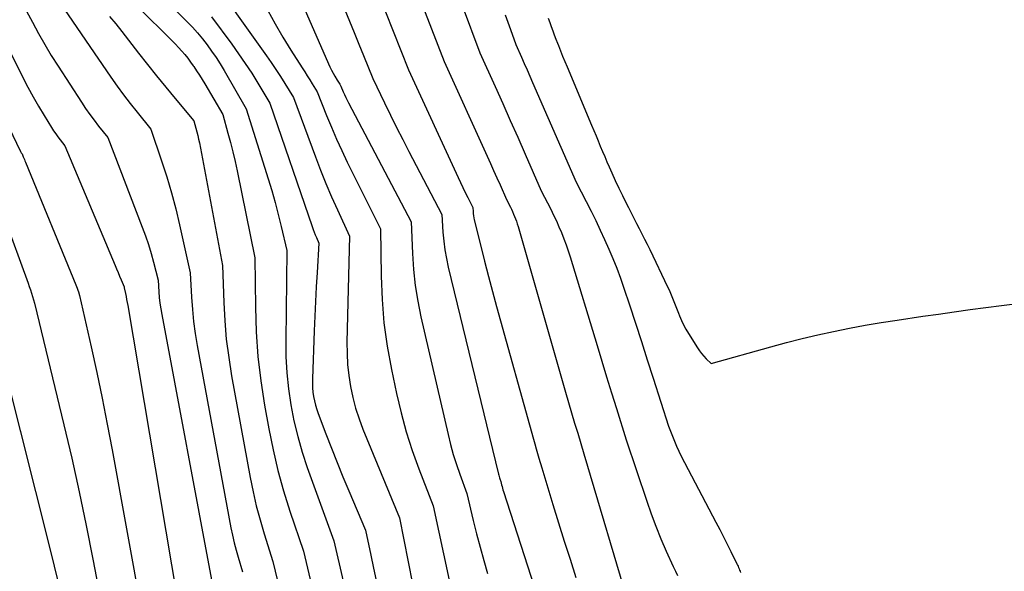
# Model space of a CAD drawing. Units: inches. Extents: x 2612386 to 2615015, y 1509937 to 1512464.
# Drawn here: x 2612501 to 2612609, y 1512099 to 1512160 of the extents above; entities that cross this region are included whole.
import ezdxf

# ---------------------------------------------------------------- set-up
doc = ezdxf.new("R2010")
doc.units = ezdxf.units.IN
doc.header["$MEASUREMENT"] = 0
doc.layers.add('Tile_2643_34_NE_contour_2ft', color=223, linetype='Continuous')

msp = doc.modelspace()

# ---------------------------------------------------------------- linework, layer by layer
at = {"layer": 'Tile_2643_34_NE_contour_2ft'}
for points in [[(2612528.98, 1512168.44, 7516), (2612534.82, 1512155.04, 7516), (2612534.98, 1512154.7, 7516), (2612535.14, 1512154.36, 7516), (2612535.32, 1512154.02, 7516), (2612535.51, 1512153.69, 7516), (2612535.77, 1512153.26, 7516), (2612535.83, 1512153.15, 7516), (2612535.9, 1512153.04, 7516), (2612535.97, 1512152.93, 7516), (2612536.04, 1512152.82, 7516), (2612536.17, 1512152.6, 7516), (2612536.43, 1512151.98, 7516), (2612536.56, 1512151.67, 7516), (2612536.7, 1512151.36, 7516), (2612536.85, 1512151.06, 7516), (2612537, 1512150.76, 7516), (2612543.87, 1512137.74, 7516), (2612544.01, 1512134.24, 7516), (2612544.13, 1512132.49, 7516), (2612544.32, 1512130.76, 7516), (2612544.6, 1512129.03, 7516), (2612544.94, 1512127.32, 7516), (2612547.92, 1512114.41, 7516), (2612548.19, 1512113.31, 7516), (2612548.49, 1512112.22, 7516), (2612548.84, 1512111.15, 7516), (2612549.21, 1512110.08, 7516), (2612549.99, 1512107.95, 7516), (2612550.68, 1512105.01, 7516), (2612551.04, 1512103.54, 7516), (2612551.42, 1512102.08, 7516), (2612551.82, 1512100.63, 7516), (2612552.24, 1512099.18, 7516)], [(2612542.39, 1512168.53, 7510), (2612547.49, 1512155.3, 7510), (2612552.2, 1512144.92, 7510), (2612552.55, 1512144.13, 7510), (2612552.91, 1512143.34, 7510), (2612553.26, 1512142.56, 7510), (2612553.61, 1512141.77, 7510), (2612554.31, 1512140.19, 7510), (2612554.74, 1512139.35, 7510), (2612554.86, 1512139.1, 7510), (2612554.99, 1512138.84, 7510), (2612555.1, 1512138.58, 7510), (2612555.21, 1512138.31, 7510), (2612555.31, 1512138.05, 7510), (2612555.41, 1512137.78, 7510), (2612555.5, 1512137.51, 7510), (2612555.58, 1512137.23, 7510), (2612560.78, 1512119.06, 7510), (2612561.11, 1512117.93, 7510), (2612561.44, 1512116.8, 7510), (2612561.78, 1512115.68, 7510), (2612562.12, 1512114.55, 7510), (2612562.81, 1512112.3, 7510), (2612567.88, 1512095.21, 7510)], [(2612521.19, 1512165.53, 7520), (2612528.03, 1512155.91, 7520), (2612528.55, 1512155.17, 7520), (2612529.06, 1512154.42, 7520), (2612529.55, 1512153.66, 7520), (2612530.04, 1512152.9, 7520), (2612530.99, 1512151.36, 7520), (2612533.39, 1512144.84, 7520), (2612533.95, 1512143.37, 7520), (2612534.54, 1512141.91, 7520), (2612535.16, 1512140.46, 7520), (2612535.8, 1512139.03, 7520), (2612537.13, 1512136.17, 7520), (2612536.84, 1512124.52, 7520), (2612536.85, 1512123.3, 7520), (2612536.91, 1512122.09, 7520), (2612537.04, 1512120.88, 7520), (2612537.22, 1512119.67, 7520), (2612537.48, 1512118.48, 7520), (2612537.78, 1512117.3, 7520), (2612538.16, 1512116.15, 7520), (2612538.59, 1512115.01, 7520), (2612542.58, 1512105.28, 7520), (2612545.93, 1512088.42, 7520)], [(2612539.38, 1512165.01, 7512), (2612543.57, 1512154.37, 7512), (2612549.02, 1512142.57, 7512), (2612549.28, 1512142.02, 7512), (2612549.54, 1512141.47, 7512), (2612549.8, 1512140.93, 7512), (2612550.07, 1512140.38, 7512), (2612550.62, 1512139.3, 7512), (2612550.65, 1512138.85, 7512), (2612550.67, 1512138.62, 7512), (2612550.7, 1512138.4, 7512), (2612550.74, 1512138.18, 7512), (2612550.78, 1512137.96, 7512), (2612551.5, 1512135.07, 7512), (2612551.92, 1512133.41, 7512), (2612552.34, 1512131.75, 7512), (2612552.78, 1512130.09, 7512), (2612553.23, 1512128.44, 7512), (2612557.26, 1512113.9, 7512), (2612557.41, 1512113.38, 7512), (2612557.56, 1512112.86, 7512), (2612557.71, 1512112.33, 7512), (2612557.87, 1512111.81, 7512), (2612558.19, 1512110.77, 7512), (2612559.41, 1512106.75, 7512), (2612560.03, 1512104.75, 7512), (2612560.65, 1512102.74, 7512), (2612561.28, 1512100.74, 7512), (2612561.91, 1512098.74, 7512)], [(2612511.25, 1512163.96, 7526), (2612517.32, 1512157.93, 7526), (2612517.68, 1512157.56, 7526), (2612518.04, 1512157.19, 7526), (2612518.39, 1512156.82, 7526), (2612518.73, 1512156.44, 7526), (2612519.07, 1512156.05, 7526), (2612519.39, 1512155.65, 7526), (2612519.7, 1512155.24, 7526), (2612520, 1512154.83, 7526), (2612520.05, 1512154.74, 7526), (2612520.37, 1512154.28, 7526), (2612520.68, 1512153.8, 7526), (2612520.97, 1512153.32, 7526), (2612521.26, 1512152.84, 7526), (2612523.22, 1512149.48, 7526), (2612523.8, 1512147.43, 7526), (2612524.08, 1512146.41, 7526), (2612524.35, 1512145.38, 7526), (2612524.58, 1512144.34, 7526), (2612524.81, 1512143.3, 7526), (2612526.73, 1512133.77, 7526), (2612526.8, 1512128.36, 7526), (2612526.9, 1512125.66, 7526), (2612527.09, 1512122.97, 7526), (2612527.41, 1512120.3, 7526), (2612527.82, 1512117.63, 7526), (2612528.28, 1512115.03, 7526), (2612528.74, 1512112.75, 7526), (2612529.26, 1512110.49, 7526), (2612529.89, 1512108.25, 7526), (2612530.58, 1512106.03, 7526), (2612532.06, 1512101.62, 7526), (2612533.23, 1512096.67, 7526)], [(2612514.5, 1512164.57, 7524), (2612519.32, 1512159.66, 7524), (2612519.9, 1512159.05, 7524), (2612520.46, 1512158.43, 7524), (2612521, 1512157.78, 7524), (2612521.52, 1512157.12, 7524), (2612522.01, 1512156.44, 7524), (2612522.49, 1512155.75, 7524), (2612522.94, 1512155.04, 7524), (2612523.38, 1512154.32, 7524), (2612525.81, 1512150.11, 7524), (2612528.2, 1512142.45, 7524), (2612528.59, 1512141.15, 7524), (2612528.96, 1512139.85, 7524), (2612529.31, 1512138.53, 7524), (2612529.63, 1512137.22, 7524), (2612530.26, 1512134.58, 7524), (2612530.13, 1512124.73, 7524), (2612530.15, 1512122.96, 7524), (2612530.24, 1512121.19, 7524), (2612530.43, 1512119.42, 7524), (2612530.68, 1512117.67, 7524), (2612531.03, 1512115.93, 7524), (2612531.44, 1512114.2, 7524), (2612531.94, 1512112.5, 7524), (2612532.49, 1512110.81, 7524), (2612535.4, 1512102.75, 7524), (2612537.57, 1512093.45, 7524)], [(2612501.07, 1512162.07, 7532), (2612502.37, 1512159.6, 7532), (2612503.04, 1512158.38, 7532), (2612503.72, 1512157.16, 7532), (2612504.44, 1512155.97, 7532), (2612505.18, 1512154.79, 7532), (2612507.74, 1512150.83, 7532), (2612508.19, 1512150.16, 7532), (2612508.65, 1512149.5, 7532), (2612509.13, 1512148.86, 7532), (2612509.63, 1512148.22, 7532), (2612510.64, 1512146.97, 7532), (2612514.41, 1512137.15, 7532), (2612514.76, 1512136.19, 7532), (2612515.08, 1512135.23, 7532), (2612515.37, 1512134.26, 7532), (2612515.64, 1512133.29, 7532), (2612516.14, 1512131.32, 7532), (2612516.22, 1512130.06, 7532), (2612516.27, 1512129.44, 7532), (2612516.34, 1512128.81, 7532), (2612516.43, 1512128.19, 7532), (2612516.54, 1512127.57, 7532), (2612522, 1512098.49, 7532)], [(2612504.93, 1512162.42, 7530), (2612510.98, 1512153.58, 7530), (2612511.66, 1512152.6, 7530), (2612512.37, 1512151.63, 7530), (2612513.1, 1512150.68, 7530), (2612513.84, 1512149.74, 7530), (2612515.35, 1512147.88, 7530), (2612516.53, 1512144.42, 7530), (2612517.09, 1512142.67, 7530), (2612517.61, 1512140.92, 7530), (2612518.07, 1512139.16, 7530), (2612518.5, 1512137.38, 7530), (2612519.67, 1512132.14, 7530), (2612519.81, 1512129.47, 7530), (2612519.9, 1512128.13, 7530), (2612520.03, 1512126.8, 7530), (2612520.21, 1512125.48, 7530), (2612520.43, 1512124.16, 7530), (2612524.13, 1512104.18, 7530), (2612524.3, 1512103.37, 7530), (2612524.48, 1512102.56, 7530), (2612524.69, 1512101.76, 7530), (2612524.91, 1512100.97, 7530), (2612525.39, 1512099.38, 7530)], [(2612493.74, 1512160.71, 7536), (2612501.05, 1512145.49, 7536), (2612501.07, 1512145.44, 7536), (2612501.09, 1512145.39, 7536), (2612501.12, 1512145.35, 7536), (2612501.14, 1512145.3, 7536), (2612501.2, 1512145.22, 7536), (2612501.24, 1512145.16, 7536), (2612501.36, 1512144.86, 7536), (2612501.43, 1512144.72, 7536), (2612501.49, 1512144.57, 7536), (2612501.55, 1512144.42, 7536), (2612501.61, 1512144.27, 7536), (2612507.12, 1512130.82, 7536), (2612507.2, 1512130.63, 7536), (2612507.27, 1512130.44, 7536), (2612507.34, 1512130.24, 7536), (2612507.41, 1512130.04, 7536), (2612507.53, 1512129.65, 7536), (2612508.8, 1512124.03, 7536), (2612509.42, 1512121.21, 7536), (2612510.02, 1512118.39, 7536), (2612510.57, 1512115.56, 7536), (2612511.11, 1512112.73, 7536), (2612514.31, 1512095.01, 7536)], [(2612497.41, 1512161.39, 7534), (2612501.34, 1512153.55, 7534), (2612501.89, 1512152.49, 7534), (2612502.46, 1512151.44, 7534), (2612503.05, 1512150.41, 7534), (2612503.66, 1512149.38, 7534), (2612504.48, 1512148.05, 7534), (2612504.7, 1512147.7, 7534), (2612504.93, 1512147.36, 7534), (2612505.17, 1512147.03, 7534), (2612505.42, 1512146.71, 7534), (2612505.94, 1512146.07, 7534), (2612511.43, 1512132.95, 7534), (2612511.6, 1512132.56, 7534), (2612511.76, 1512132.16, 7534), (2612511.92, 1512131.77, 7534), (2612512.09, 1512131.38, 7534), (2612512.41, 1512130.59, 7534), (2612512.44, 1512130.5, 7534), (2612512.58, 1512129.86, 7534), (2612512.64, 1512129.54, 7534), (2612512.7, 1512129.21, 7534), (2612512.76, 1512128.89, 7534), (2612512.82, 1512128.57, 7534), (2612518.2, 1512096.65, 7534)], [(2612528.17, 1512160.87, 7518), (2612528.97, 1512159.41, 7518), (2612529.82, 1512157.97, 7518), (2612530.69, 1512156.55, 7518), (2612531.93, 1512154.61, 7518), (2612532.21, 1512154.17, 7518), (2612532.49, 1512153.74, 7518), (2612532.76, 1512153.3, 7518), (2612533.04, 1512152.86, 7518), (2612533.58, 1512151.98, 7518), (2612534.6, 1512149.38, 7518), (2612535.13, 1512148.09, 7518), (2612535.68, 1512146.8, 7518), (2612536.26, 1512145.53, 7518), (2612536.86, 1512144.27, 7518), (2612540.5, 1512136.95, 7518), (2612540.57, 1512131.78, 7518), (2612540.68, 1512129.21, 7518), (2612540.89, 1512126.64, 7518), (2612541.26, 1512124.09, 7518), (2612541.72, 1512121.56, 7518), (2612542.28, 1512118.9, 7518), (2612542.78, 1512116.8, 7518), (2612543.34, 1512114.72, 7518), (2612544, 1512112.67, 7518), (2612544.73, 1512110.64, 7518), (2612546.28, 1512106.61, 7518), (2612548.05, 1512098.46, 7518)], [(2612536.61, 1512160.96, 7514), (2612537.12, 1512159.71, 7514), (2612537.64, 1512158.46, 7514), (2612538.15, 1512157.21, 7514), (2612538.65, 1512155.95, 7514), (2612539.66, 1512153.44, 7514), (2612540.96, 1512150.76, 7514), (2612541.61, 1512149.42, 7514), (2612542.27, 1512148.08, 7514), (2612542.95, 1512146.75, 7514), (2612543.63, 1512145.43, 7514), (2612547.25, 1512138.52, 7514), (2612547.36, 1512136.58, 7514), (2612547.45, 1512135.61, 7514), (2612547.56, 1512134.65, 7514), (2612547.73, 1512133.7, 7514), (2612547.94, 1512132.75, 7514), (2612553.44, 1512110.09, 7514), (2612553.47, 1512109.95, 7514), (2612553.51, 1512109.81, 7514), (2612553.55, 1512109.68, 7514), (2612553.6, 1512109.55, 7514), (2612553.69, 1512109.28, 7514), (2612553.78, 1512108.92, 7514), (2612553.83, 1512108.73, 7514), (2612553.88, 1512108.55, 7514), (2612553.93, 1512108.37, 7514), (2612553.99, 1512108.19, 7514), (2612559.25, 1512091.89, 7514)], [(2612549.46, 1512161.44, 7508), (2612551.41, 1512156.24, 7508), (2612553.07, 1512152.54, 7508), (2612553.9, 1512150.69, 7508), (2612554.73, 1512148.84, 7508), (2612555.55, 1512146.99, 7508), (2612556.37, 1512145.14, 7508), (2612558.13, 1512141.13, 7508), (2612559.17, 1512139.1, 7508), (2612559.48, 1512138.47, 7508), (2612559.79, 1512137.83, 7508), (2612560.07, 1512137.19, 7508), (2612560.35, 1512136.54, 7508), (2612560.61, 1512135.88, 7508), (2612560.86, 1512135.22, 7508), (2612561.09, 1512134.56, 7508), (2612561.3, 1512133.88, 7508), (2612564.24, 1512124.19, 7508), (2612564.76, 1512122.46, 7508), (2612565.29, 1512120.73, 7508), (2612565.82, 1512119, 7508), (2612566.36, 1512117.27, 7508), (2612567.44, 1512113.82, 7508), (2612569.68, 1512107.13, 7508), (2612570.17, 1512105.74, 7508), (2612570.69, 1512104.36, 7508), (2612571.24, 1512103, 7508), (2612571.83, 1512101.65, 7508), (2612572.59, 1512099.94, 7508), (2612572.82, 1512099.45, 7508), (2612573.05, 1512098.97, 7508)], [(2612510.83, 1512160.22, 7528), (2612511.5, 1512159.41, 7528), (2612512.16, 1512158.58, 7528), (2612514, 1512156.21, 7528), (2612514.99, 1512154.96, 7528), (2612515.98, 1512153.71, 7528), (2612516.99, 1512152.47, 7528), (2612518.01, 1512151.23, 7528), (2612520.05, 1512148.78, 7528), (2612520.28, 1512147.99, 7528), (2612520.39, 1512147.59, 7528), (2612520.49, 1512147.19, 7528), (2612520.58, 1512146.79, 7528), (2612520.67, 1512146.38, 7528), (2612523.2, 1512132.95, 7528), (2612523.34, 1512128.89, 7528), (2612523.45, 1512126.87, 7528), (2612523.62, 1512124.85, 7528), (2612523.88, 1512122.84, 7528), (2612524.2, 1512120.84, 7528), (2612526.23, 1512109.7, 7528), (2612526.55, 1512108.14, 7528), (2612526.9, 1512106.59, 7528), (2612527.32, 1512105.06, 7528), (2612527.77, 1512103.53, 7528), (2612528.73, 1512100.5, 7528), (2612529.46, 1512097.46, 7528)], [(2612522.01, 1512160.18, 7522), (2612524.22, 1512157.18, 7522), (2612524.97, 1512156.14, 7522), (2612525.7, 1512155.09, 7522), (2612526.4, 1512154.01, 7522), (2612527.07, 1512152.92, 7522), (2612528.4, 1512150.73, 7522), (2612533.03, 1512137.2, 7522), (2612533.13, 1512136.9, 7522), (2612533.25, 1512136.59, 7522), (2612533.37, 1512136.29, 7522), (2612533.49, 1512135.99, 7522), (2612533.75, 1512135.39, 7522), (2612533.56, 1512132.19, 7522), (2612533.47, 1512130.59, 7522), (2612533.39, 1512128.99, 7522), (2612533.31, 1512127.39, 7522), (2612533.25, 1512125.78, 7522), (2612533.05, 1512120.52, 7522), (2612533.05, 1512120.03, 7522), (2612533.06, 1512119.55, 7522), (2612533.11, 1512119.07, 7522), (2612533.17, 1512118.58, 7522), (2612533.27, 1512118.11, 7522), (2612533.38, 1512117.63, 7522), (2612533.52, 1512117.17, 7522), (2612533.68, 1512116.71, 7522), (2612534.53, 1512114.48, 7522), (2612535.15, 1512112.91, 7522), (2612535.77, 1512111.34, 7522), (2612536.4, 1512109.78, 7522), (2612537.05, 1512108.23, 7522), (2612538.87, 1512103.95, 7522), (2612539.44, 1512101.18, 7522), (2612539.73, 1512099.79, 7522), (2612540.03, 1512098.41, 7522)], [(2612554.16, 1512160.41, 7506), (2612554.45, 1512159.6, 7506), (2612554.74, 1512158.79, 7506), (2612555.33, 1512157.17, 7506), (2612555.95, 1512155.78, 7506), (2612556.26, 1512155.08, 7506), (2612556.57, 1512154.39, 7506), (2612556.88, 1512153.69, 7506), (2612557.18, 1512152.99, 7506), (2612561.96, 1512142.06, 7506), (2612563.58, 1512138.88, 7506), (2612564.1, 1512137.86, 7506), (2612564.59, 1512136.83, 7506), (2612565.07, 1512135.79, 7506), (2612565.54, 1512134.74, 7506), (2612565.98, 1512133.69, 7506), (2612566.41, 1512132.63, 7506), (2612566.8, 1512131.55, 7506), (2612567.17, 1512130.47, 7506), (2612567.78, 1512128.63, 7506), (2612568.44, 1512126.63, 7506), (2612569.1, 1512124.62, 7506), (2612569.75, 1512122.61, 7506), (2612570.39, 1512120.6, 7506), (2612572.07, 1512115.34, 7506), (2612572.5, 1512114.23, 7506), (2612572.72, 1512113.68, 7506), (2612572.95, 1512113.13, 7506), (2612573.21, 1512112.59, 7506), (2612573.47, 1512112.06, 7506), (2612577.27, 1512104.8, 7506), (2612577.68, 1512104, 7506), (2612578.09, 1512103.2, 7506), (2612578.5, 1512102.4, 7506), (2612578.9, 1512101.59, 7506), (2612579.56, 1512100.24, 7506), (2612579.63, 1512100.11, 7506), (2612579.69, 1512099.98, 7506), (2612579.75, 1512099.84, 7506), (2612579.8, 1512099.71, 7506), (2612579.86, 1512099.57, 7506), (2612579.91, 1512099.43, 7506), (2612579.96, 1512099.29, 7506)], [(2612558.9, 1512160.04, 7504), (2612559.07, 1512159.58, 7504), (2612559.23, 1512159.13, 7504), (2612559.39, 1512158.67, 7504), (2612559.56, 1512158.21, 7504), (2612559.73, 1512157.76, 7504), (2612559.9, 1512157.31, 7504), (2612560.01, 1512157.04, 7504), (2612560.24, 1512156.45, 7504), (2612560.47, 1512155.87, 7504), (2612560.71, 1512155.28, 7504), (2612560.95, 1512154.7, 7504), (2612563.65, 1512148.3, 7504), (2612563.89, 1512147.73, 7504), (2612564.13, 1512147.16, 7504), (2612564.36, 1512146.59, 7504), (2612564.6, 1512146.01, 7504), (2612564.84, 1512145.44, 7504), (2612565.09, 1512144.87, 7504), (2612565.33, 1512144.3, 7504), (2612565.58, 1512143.74, 7504), (2612565.86, 1512143.11, 7504), (2612566.24, 1512142.27, 7504), (2612566.63, 1512141.43, 7504), (2612567.03, 1512140.6, 7504), (2612567.44, 1512139.77, 7504), (2612567.69, 1512139.28, 7504), (2612567.98, 1512138.7, 7504), (2612568.28, 1512138.13, 7504), (2612568.57, 1512137.56, 7504), (2612568.86, 1512136.98, 7504), (2612569.16, 1512136.41, 7504), (2612569.45, 1512135.83, 7504), (2612569.73, 1512135.26, 7504), (2612570.01, 1512134.68, 7504), (2612571.97, 1512130.62, 7504), (2612572.13, 1512130.27, 7504), (2612572.29, 1512129.91, 7504), (2612572.45, 1512129.55, 7504), (2612572.59, 1512129.19, 7504), (2612572.73, 1512128.82, 7504), (2612572.87, 1512128.46, 7504), (2612573.02, 1512128.09, 7504), (2612573.16, 1512127.73, 7504), (2612573.27, 1512127.44, 7504), (2612573.49, 1512126.93, 7504), (2612573.72, 1512126.44, 7504), (2612573.98, 1512125.96, 7504), (2612574.26, 1512125.48, 7504), (2612575.26, 1512123.9, 7504), (2612575.47, 1512123.59, 7504), (2612575.69, 1512123.29, 7504), (2612575.94, 1512123, 7504), (2612576.19, 1512122.73, 7504), (2612576.73, 1512122.2, 7504), (2612583.3, 1512124.04, 7504), (2612585, 1512124.49, 7504), (2612586.71, 1512124.93, 7504), (2612588.43, 1512125.34, 7504), (2612590.16, 1512125.72, 7504), (2612591.89, 1512126.07, 7504), (2612593.62, 1512126.4, 7504), (2612595.36, 1512126.69, 7504), (2612597.11, 1512126.96, 7504), (2612599.92, 1512127.37, 7504), (2612601.65, 1512127.62, 7504), (2612603.38, 1512127.86, 7504), (2612605.11, 1512128.1, 7504), (2612606.84, 1512128.33, 7504), (2612608.57, 1512128.56, 7504), (2612610.3, 1512128.79, 7504)], [(2612499.24, 1512138.32, 7538), (2612501.9, 1512131.02, 7538), (2612502.03, 1512130.65, 7538), (2612502.16, 1512130.28, 7538), (2612502.28, 1512129.91, 7538), (2612502.39, 1512129.54, 7538), (2612502.62, 1512128.8, 7538), (2612505.82, 1512115.48, 7538), (2612506.68, 1512111.81, 7538), (2612507.5, 1512108.14, 7538), (2612508.27, 1512104.46, 7538), (2612509.01, 1512100.76, 7538), (2612510.43, 1512093.37, 7538)], [(2612497.72, 1512127.95, 7540), (2612504.37, 1512101.63, 7540), (2612504.77, 1512099.99, 7540), (2612505.16, 1512098.34, 7540)]]:
    msp.add_polyline3d(points, dxfattribs=at)

doc.saveas('drawing.dxf')
